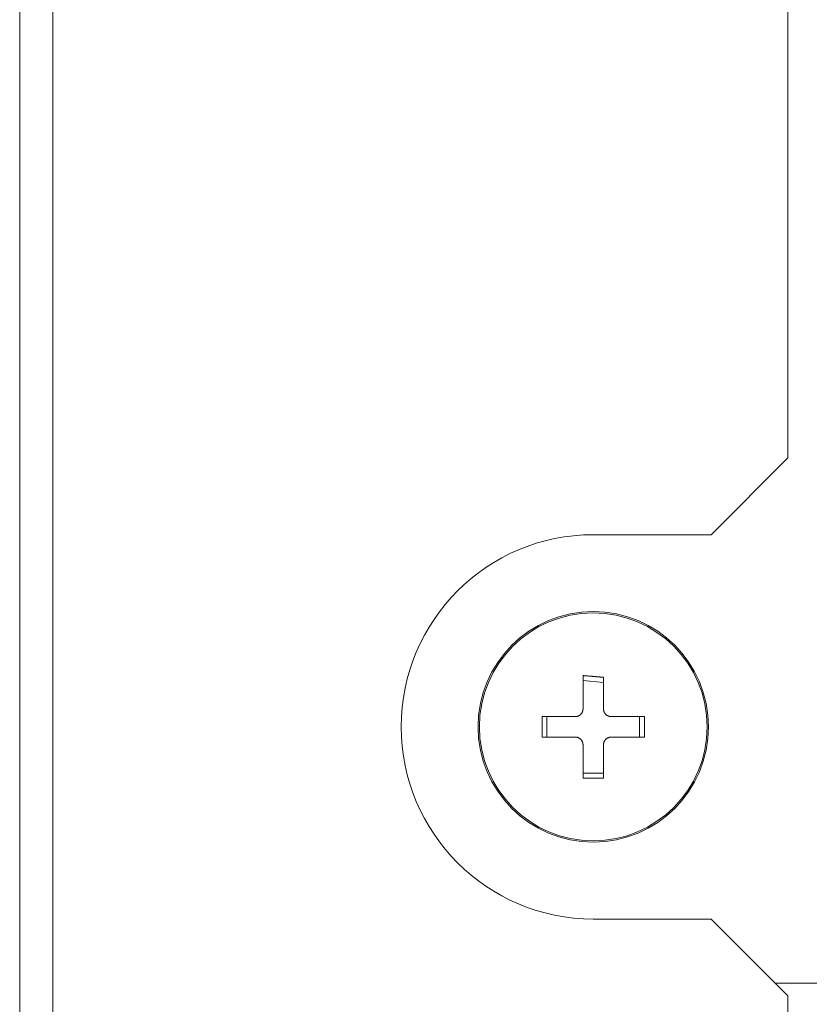
# Model space of a CAD drawing. Units: millimetres. Extents: x -1186 to 13146, y 0 to 5111.
# Drawn here: x 1137 to 1168, y 2723 to 2762 of the extents above; entities that cross this region are included whole.
import ezdxf

# ---------------------------------------------------------------- set-up
doc = ezdxf.new("R2010")
doc.units = ezdxf.units.MM
doc.header["$LTSCALE"] = 10
doc.layers.add('1', color=7, linetype='Continuous', true_color=0xffffff)

msp = doc.modelspace()

# ---------------------------------------------------------------- linework, layer by layer
at = {"layer": '1', "color": 3, "linetype": 'Continuous', "lineweight": 13}
for p, q in [((1136.684, 1473.248), (1136.684, 3220.648)), ((1137.984, 3220.648), (1137.984, 1473.248)), ((1166.684, 2828.848), (1166.684, 2744.748)), ((1163.684, 2741.748), (1166.684, 2744.748)), ((1159.084, 2741.748), (1163.684, 2741.748)), ((1158.684, 2736.055), (1159.484, 2735.985)), ((1157.084, 2734.648), (1157.277, 2734.648)), ((1157.277, 2733.848), (1157.277, 2734.648)), ((1161.084, 2734.648), (1160.891, 2734.648)), ((1160.891, 2734.648), (1160.891, 2733.848)), ((1157.084, 2733.848), (1157.277, 2733.848)), ((1161.084, 2733.848), (1160.891, 2733.848)), ((1159.484, 2732.441), (1158.684, 2732.441)), ((1163.684, 2726.748), (1159.084, 2726.748)), ((1166.684, 2723.748), (1163.684, 2726.748)), ((1171.184, 2724.248), (1166.183, 2724.248)), ((1166.684, 2723.748), (1166.684, 2122.911))]:
    msp.add_line(p, q, dxfattribs=at)
for points in [[(1158.684, 2734.948), (1158.684, 2734.975), (1158.684, 2735.001), (1158.684, 2735.028), (1158.684, 2735.054), (1158.684, 2735.081), (1158.684, 2735.107), (1158.684, 2735.134), (1158.684, 2735.16), (1158.684, 2735.187), (1158.684, 2735.213), (1158.684, 2735.24), (1158.684, 2735.266), (1158.684, 2735.293), (1158.684, 2735.319), (1158.684, 2735.345), (1158.684, 2735.372), (1158.684, 2735.398), (1158.684, 2735.425), (1158.684, 2735.451), (1158.684, 2735.477), (1158.684, 2735.504), (1158.684, 2735.53), (1158.684, 2735.556), (1158.684, 2735.583), (1158.684, 2735.609), (1158.684, 2735.635), (1158.684, 2735.661), (1158.684, 2735.687), (1158.684, 2735.713), (1158.684, 2735.739), (1158.684, 2735.765), (1158.684, 2735.791), (1158.684, 2735.817), (1158.684, 2735.843), (1158.684, 2735.869), (1158.684, 2735.894), (1158.684, 2735.92), (1158.684, 2735.946), (1158.684, 2735.971), (1158.684, 2735.997), (1158.684, 2736.022), (1158.684, 2736.047), (1158.684, 2736.073), (1158.684, 2736.098), (1158.684, 2736.123), (1158.684, 2736.148), (1158.684, 2736.173), (1158.684, 2736.199), (1158.684, 2736.223), (1158.684, 2736.248)], [(1158.684, 2736.248), (1158.7, 2736.247), (1158.716, 2736.246), (1158.732, 2736.245), (1158.748, 2736.243), (1158.764, 2736.242), (1158.78, 2736.241), (1158.796, 2736.24), (1158.812, 2736.238), (1158.828, 2736.237), (1158.845, 2736.236), (1158.861, 2736.234), (1158.877, 2736.233), (1158.893, 2736.232), (1158.909, 2736.231), (1158.925, 2736.229), (1158.941, 2736.228), (1158.957, 2736.227), (1158.973, 2736.225), (1158.989, 2736.224), (1159.005, 2736.223), (1159.021, 2736.221), (1159.037, 2736.22), (1159.053, 2736.219), (1159.069, 2736.217), (1159.085, 2736.216), (1159.101, 2736.215), (1159.117, 2736.213), (1159.133, 2736.212), (1159.149, 2736.21), (1159.165, 2736.209), (1159.181, 2736.208), (1159.197, 2736.206), (1159.213, 2736.205), (1159.229, 2736.204), (1159.245, 2736.202), (1159.261, 2736.201), (1159.277, 2736.199), (1159.293, 2736.198), (1159.309, 2736.197), (1159.325, 2736.195), (1159.34, 2736.194), (1159.356, 2736.192), (1159.372, 2736.191), (1159.388, 2736.189), (1159.404, 2736.188), (1159.42, 2736.187), (1159.436, 2736.185), (1159.452, 2736.184), (1159.468, 2736.182), (1159.484, 2736.181)], [(1159.484, 2736.181), (1159.484, 2736.157), (1159.484, 2736.133), (1159.484, 2736.109), (1159.484, 2736.086), (1159.484, 2736.062), (1159.484, 2736.038), (1159.484, 2736.014), (1159.484, 2735.99), (1159.484, 2735.966), (1159.484, 2735.941), (1159.484, 2735.917), (1159.484, 2735.893), (1159.484, 2735.869), (1159.484, 2735.844), (1159.484, 2735.82), (1159.484, 2735.795), (1159.484, 2735.771), (1159.484, 2735.746), (1159.484, 2735.721), (1159.484, 2735.697), (1159.484, 2735.672), (1159.484, 2735.647), (1159.484, 2735.623), (1159.484, 2735.598), (1159.484, 2735.573), (1159.484, 2735.548), (1159.484, 2735.523), (1159.484, 2735.499), (1159.484, 2735.474), (1159.484, 2735.449), (1159.484, 2735.424), (1159.484, 2735.399), (1159.484, 2735.374), (1159.484, 2735.349), (1159.484, 2735.324), (1159.484, 2735.299), (1159.484, 2735.275), (1159.484, 2735.25), (1159.484, 2735.225), (1159.484, 2735.2), (1159.484, 2735.174), (1159.484, 2735.149), (1159.484, 2735.124), (1159.484, 2735.099), (1159.484, 2735.074), (1159.484, 2735.049), (1159.484, 2735.024), (1159.484, 2734.999), (1159.484, 2734.974), (1159.484, 2734.948)], [(1157.084, 2733.848), (1157.084, 2733.865), (1157.084, 2733.881), (1157.084, 2733.897), (1157.083, 2733.913), (1157.083, 2733.929), (1157.083, 2733.945), (1157.083, 2733.961), (1157.083, 2733.977), (1157.083, 2733.993), (1157.083, 2734.009), (1157.083, 2734.025), (1157.083, 2734.041), (1157.083, 2734.058), (1157.083, 2734.074), (1157.083, 2734.09), (1157.083, 2734.106), (1157.083, 2734.122), (1157.083, 2734.138), (1157.083, 2734.154), (1157.083, 2734.17), (1157.083, 2734.186), (1157.083, 2734.202), (1157.083, 2734.218), (1157.083, 2734.234), (1157.083, 2734.25), (1157.083, 2734.266), (1157.083, 2734.282), (1157.083, 2734.298), (1157.083, 2734.314), (1157.083, 2734.33), (1157.083, 2734.346), (1157.083, 2734.362), (1157.083, 2734.378), (1157.083, 2734.394), (1157.083, 2734.41), (1157.083, 2734.426), (1157.083, 2734.442), (1157.083, 2734.457), (1157.083, 2734.473), (1157.083, 2734.489), (1157.083, 2734.505), (1157.083, 2734.521), (1157.083, 2734.537), (1157.083, 2734.553), (1157.083, 2734.569), (1157.083, 2734.585), (1157.084, 2734.601), (1157.084, 2734.617), (1157.084, 2734.633), (1157.084, 2734.648)], [(1157.084, 2734.648), (1157.109, 2734.648), (1157.134, 2734.648), (1157.159, 2734.648), (1157.184, 2734.648), (1157.209, 2734.648), (1157.234, 2734.648), (1157.259, 2734.648), (1157.284, 2734.648), (1157.309, 2734.648), (1157.335, 2734.648), (1157.36, 2734.648), (1157.386, 2734.648), (1157.411, 2734.648), (1157.437, 2734.648), (1157.462, 2734.648), (1157.488, 2734.648), (1157.513, 2734.648), (1157.539, 2734.648), (1157.565, 2734.648), (1157.591, 2734.648), (1157.617, 2734.648), (1157.642, 2734.648), (1157.668, 2734.648), (1157.694, 2734.648), (1157.72, 2734.648), (1157.747, 2734.648), (1157.773, 2734.648), (1157.799, 2734.648), (1157.825, 2734.648), (1157.851, 2734.648), (1157.878, 2734.648), (1157.904, 2734.648), (1157.931, 2734.648), (1157.957, 2734.648), (1157.984, 2734.648), (1158.01, 2734.648), (1158.037, 2734.648), (1158.064, 2734.648), (1158.09, 2734.648), (1158.117, 2734.648), (1158.143, 2734.648), (1158.17, 2734.648), (1158.197, 2734.648), (1158.223, 2734.648), (1158.25, 2734.648), (1158.277, 2734.648), (1158.304, 2734.648), (1158.33, 2734.648), (1158.357, 2734.648), (1158.384, 2734.648)], [(1158.384, 2734.648), (1158.393, 2734.649), (1158.403, 2734.649), (1158.412, 2734.65), (1158.421, 2734.651), (1158.431, 2734.652), (1158.44, 2734.654), (1158.449, 2734.656), (1158.458, 2734.658), (1158.467, 2734.66), (1158.476, 2734.663), (1158.485, 2734.666), (1158.494, 2734.669), (1158.503, 2734.673), (1158.511, 2734.677), (1158.52, 2734.681), (1158.528, 2734.685), (1158.536, 2734.69), (1158.544, 2734.695), (1158.552, 2734.7), (1158.56, 2734.706), (1158.568, 2734.711), (1158.575, 2734.717), (1158.582, 2734.723), (1158.589, 2734.73), (1158.596, 2734.736), (1158.602, 2734.743), (1158.609, 2734.75), (1158.615, 2734.757), (1158.621, 2734.764), (1158.626, 2734.772), (1158.632, 2734.78), (1158.637, 2734.788), (1158.642, 2734.796), (1158.647, 2734.804), (1158.651, 2734.812), (1158.655, 2734.821), (1158.659, 2734.829), (1158.663, 2734.838), (1158.666, 2734.847), (1158.669, 2734.856), (1158.672, 2734.865), (1158.674, 2734.874), (1158.677, 2734.883), (1158.679, 2734.892), (1158.68, 2734.902), (1158.682, 2734.911), (1158.683, 2734.92), (1158.683, 2734.93), (1158.684, 2734.939), (1158.684, 2734.948)], [(1159.484, 2734.948), (1159.484, 2734.939), (1159.484, 2734.93), (1159.485, 2734.92), (1159.486, 2734.911), (1159.488, 2734.902), (1159.489, 2734.892), (1159.491, 2734.883), (1159.493, 2734.874), (1159.496, 2734.865), (1159.498, 2734.856), (1159.501, 2734.847), (1159.505, 2734.838), (1159.508, 2734.83), (1159.512, 2734.821), (1159.516, 2734.812), (1159.521, 2734.804), (1159.525, 2734.796), (1159.53, 2734.788), (1159.536, 2734.78), (1159.541, 2734.772), (1159.547, 2734.765), (1159.553, 2734.757), (1159.559, 2734.75), (1159.565, 2734.743), (1159.572, 2734.736), (1159.578, 2734.73), (1159.585, 2734.723), (1159.593, 2734.717), (1159.6, 2734.711), (1159.607, 2734.706), (1159.615, 2734.7), (1159.623, 2734.695), (1159.631, 2734.69), (1159.639, 2734.685), (1159.648, 2734.681), (1159.656, 2734.677), (1159.665, 2734.673), (1159.673, 2734.669), (1159.682, 2734.666), (1159.691, 2734.663), (1159.7, 2734.66), (1159.709, 2734.658), (1159.718, 2734.656), (1159.728, 2734.654), (1159.737, 2734.652), (1159.746, 2734.651), (1159.756, 2734.65), (1159.765, 2734.649), (1159.774, 2734.649), (1159.784, 2734.648)], [(1159.784, 2734.648), (1159.811, 2734.648), (1159.837, 2734.648), (1159.864, 2734.648), (1159.891, 2734.648), (1159.917, 2734.648), (1159.944, 2734.648), (1159.97, 2734.648), (1159.997, 2734.648), (1160.023, 2734.648), (1160.05, 2734.648), (1160.076, 2734.648), (1160.103, 2734.648), (1160.129, 2734.648), (1160.155, 2734.648), (1160.182, 2734.648), (1160.208, 2734.648), (1160.234, 2734.648), (1160.261, 2734.648), (1160.287, 2734.648), (1160.313, 2734.648), (1160.339, 2734.648), (1160.365, 2734.648), (1160.391, 2734.648), (1160.417, 2734.648), (1160.443, 2734.648), (1160.469, 2734.648), (1160.495, 2734.648), (1160.521, 2734.648), (1160.547, 2734.648), (1160.573, 2734.648), (1160.599, 2734.648), (1160.625, 2734.648), (1160.65, 2734.648), (1160.676, 2734.648), (1160.702, 2734.648), (1160.727, 2734.648), (1160.753, 2734.648), (1160.779, 2734.648), (1160.804, 2734.648), (1160.83, 2734.648), (1160.855, 2734.648), (1160.881, 2734.648), (1160.906, 2734.648), (1160.932, 2734.648), (1160.957, 2734.648), (1160.983, 2734.648), (1161.008, 2734.648), (1161.033, 2734.648), (1161.059, 2734.648), (1161.084, 2734.648)], [(1161.084, 2734.648), (1161.084, 2734.632), (1161.084, 2734.616), (1161.084, 2734.6), (1161.084, 2734.584), (1161.084, 2734.568), (1161.084, 2734.552), (1161.085, 2734.536), (1161.085, 2734.52), (1161.085, 2734.504), (1161.085, 2734.488), (1161.085, 2734.471), (1161.085, 2734.455), (1161.085, 2734.439), (1161.085, 2734.423), (1161.085, 2734.407), (1161.085, 2734.391), (1161.085, 2734.375), (1161.085, 2734.359), (1161.085, 2734.343), (1161.085, 2734.327), (1161.085, 2734.311), (1161.085, 2734.295), (1161.085, 2734.279), (1161.085, 2734.263), (1161.085, 2734.247), (1161.085, 2734.231), (1161.085, 2734.215), (1161.085, 2734.199), (1161.085, 2734.183), (1161.085, 2734.167), (1161.085, 2734.151), (1161.085, 2734.135), (1161.085, 2734.119), (1161.085, 2734.103), (1161.085, 2734.087), (1161.085, 2734.071), (1161.085, 2734.055), (1161.085, 2734.039), (1161.085, 2734.023), (1161.085, 2734.008), (1161.085, 2733.992), (1161.085, 2733.976), (1161.085, 2733.96), (1161.084, 2733.944), (1161.084, 2733.928), (1161.084, 2733.912), (1161.084, 2733.896), (1161.084, 2733.88), (1161.084, 2733.864), (1161.084, 2733.848)], [(1158.384, 2733.848), (1158.357, 2733.848), (1158.33, 2733.848), (1158.304, 2733.848), (1158.277, 2733.848), (1158.25, 2733.848), (1158.224, 2733.848), (1158.197, 2733.848), (1158.171, 2733.848), (1158.144, 2733.848), (1158.118, 2733.848), (1158.091, 2733.848), (1158.065, 2733.848), (1158.039, 2733.848), (1158.012, 2733.848), (1157.986, 2733.848), (1157.96, 2733.848), (1157.933, 2733.848), (1157.907, 2733.848), (1157.881, 2733.848), (1157.855, 2733.848), (1157.829, 2733.848), (1157.803, 2733.848), (1157.777, 2733.848), (1157.75, 2733.848), (1157.724, 2733.848), (1157.698, 2733.848), (1157.673, 2733.848), (1157.647, 2733.848), (1157.621, 2733.848), (1157.595, 2733.848), (1157.569, 2733.848), (1157.543, 2733.848), (1157.517, 2733.848), (1157.492, 2733.848), (1157.466, 2733.848), (1157.44, 2733.848), (1157.415, 2733.848), (1157.389, 2733.848), (1157.363, 2733.848), (1157.338, 2733.848), (1157.312, 2733.848), (1157.287, 2733.848), (1157.261, 2733.848), (1157.236, 2733.848), (1157.21, 2733.848), (1157.185, 2733.848), (1157.16, 2733.848), (1157.134, 2733.848), (1157.109, 2733.848), (1157.084, 2733.848)], [(1158.684, 2733.548), (1158.684, 2733.558), (1158.683, 2733.567), (1158.683, 2733.577), (1158.682, 2733.586), (1158.68, 2733.595), (1158.679, 2733.604), (1158.677, 2733.614), (1158.675, 2733.623), (1158.672, 2733.632), (1158.669, 2733.641), (1158.666, 2733.65), (1158.663, 2733.659), (1158.659, 2733.667), (1158.655, 2733.676), (1158.651, 2733.684), (1158.647, 2733.693), (1158.642, 2733.701), (1158.637, 2733.709), (1158.632, 2733.717), (1158.627, 2733.724), (1158.621, 2733.732), (1158.615, 2733.739), (1158.609, 2733.747), (1158.603, 2733.754), (1158.596, 2733.76), (1158.589, 2733.767), (1158.582, 2733.773), (1158.575, 2733.779), (1158.568, 2733.785), (1158.56, 2733.791), (1158.553, 2733.796), (1158.545, 2733.802), (1158.537, 2733.807), (1158.528, 2733.811), (1158.52, 2733.816), (1158.512, 2733.82), (1158.503, 2733.824), (1158.494, 2733.827), (1158.486, 2733.831), (1158.477, 2733.834), (1158.468, 2733.836), (1158.459, 2733.839), (1158.449, 2733.841), (1158.44, 2733.843), (1158.431, 2733.845), (1158.421, 2733.846), (1158.412, 2733.847), (1158.403, 2733.848), (1158.393, 2733.848), (1158.384, 2733.848)], [(1158.684, 2732.248), (1158.684, 2732.273), (1158.684, 2732.298), (1158.684, 2732.323), (1158.684, 2732.348), (1158.684, 2732.374), (1158.684, 2732.399), (1158.684, 2732.424), (1158.684, 2732.449), (1158.684, 2732.475), (1158.684, 2732.5), (1158.684, 2732.526), (1158.684, 2732.551), (1158.684, 2732.577), (1158.684, 2732.602), (1158.684, 2732.628), (1158.684, 2732.654), (1158.684, 2732.68), (1158.684, 2732.706), (1158.684, 2732.732), (1158.684, 2732.758), (1158.684, 2732.784), (1158.684, 2732.81), (1158.684, 2732.836), (1158.684, 2732.862), (1158.684, 2732.888), (1158.684, 2732.914), (1158.684, 2732.941), (1158.684, 2732.967), (1158.684, 2732.993), (1158.684, 2733.019), (1158.684, 2733.046), (1158.684, 2733.072), (1158.684, 2733.098), (1158.684, 2733.125), (1158.684, 2733.151), (1158.684, 2733.177), (1158.684, 2733.204), (1158.684, 2733.23), (1158.684, 2733.257), (1158.684, 2733.283), (1158.684, 2733.309), (1158.684, 2733.336), (1158.684, 2733.362), (1158.684, 2733.389), (1158.684, 2733.415), (1158.684, 2733.442), (1158.684, 2733.469), (1158.684, 2733.495), (1158.684, 2733.522), (1158.684, 2733.548)], [(1159.784, 2733.848), (1159.774, 2733.848), (1159.765, 2733.848), (1159.756, 2733.847), (1159.746, 2733.846), (1159.737, 2733.845), (1159.728, 2733.843), (1159.719, 2733.841), (1159.71, 2733.839), (1159.701, 2733.837), (1159.692, 2733.834), (1159.683, 2733.831), (1159.674, 2733.827), (1159.665, 2733.824), (1159.656, 2733.82), (1159.648, 2733.816), (1159.64, 2733.811), (1159.631, 2733.807), (1159.623, 2733.802), (1159.616, 2733.797), (1159.608, 2733.791), (1159.6, 2733.786), (1159.593, 2733.78), (1159.586, 2733.774), (1159.579, 2733.767), (1159.572, 2733.761), (1159.565, 2733.754), (1159.559, 2733.747), (1159.553, 2733.74), (1159.547, 2733.732), (1159.541, 2733.725), (1159.536, 2733.717), (1159.531, 2733.709), (1159.526, 2733.701), (1159.521, 2733.693), (1159.517, 2733.685), (1159.512, 2733.676), (1159.509, 2733.668), (1159.505, 2733.659), (1159.502, 2733.65), (1159.499, 2733.641), (1159.496, 2733.632), (1159.493, 2733.623), (1159.491, 2733.614), (1159.489, 2733.605), (1159.488, 2733.595), (1159.486, 2733.586), (1159.485, 2733.577), (1159.484, 2733.567), (1159.484, 2733.558), (1159.484, 2733.548)], [(1159.484, 2733.548), (1159.484, 2733.522), (1159.484, 2733.495), (1159.484, 2733.469), (1159.484, 2733.442), (1159.484, 2733.416), (1159.484, 2733.389), (1159.484, 2733.363), (1159.484, 2733.336), (1159.484, 2733.31), (1159.484, 2733.284), (1159.484, 2733.257), (1159.484, 2733.231), (1159.484, 2733.204), (1159.484, 2733.178), (1159.484, 2733.151), (1159.484, 2733.125), (1159.484, 2733.099), (1159.484, 2733.072), (1159.484, 2733.046), (1159.484, 2733.02), (1159.484, 2732.993), (1159.484, 2732.967), (1159.484, 2732.941), (1159.484, 2732.914), (1159.484, 2732.888), (1159.484, 2732.862), (1159.484, 2732.836), (1159.484, 2732.81), (1159.484, 2732.784), (1159.484, 2732.757), (1159.484, 2732.732), (1159.484, 2732.706), (1159.484, 2732.68), (1159.484, 2732.654), (1159.484, 2732.628), (1159.484, 2732.602), (1159.484, 2732.577), (1159.484, 2732.551), (1159.484, 2732.526), (1159.484, 2732.5), (1159.484, 2732.475), (1159.484, 2732.449), (1159.484, 2732.424), (1159.484, 2732.399), (1159.484, 2732.374), (1159.484, 2732.348), (1159.484, 2732.323), (1159.484, 2732.298), (1159.484, 2732.273), (1159.484, 2732.248)], [(1161.084, 2733.848), (1161.059, 2733.848), (1161.034, 2733.848), (1161.009, 2733.848), (1160.984, 2733.848), (1160.959, 2733.848), (1160.934, 2733.848), (1160.909, 2733.848), (1160.884, 2733.848), (1160.858, 2733.848), (1160.833, 2733.848), (1160.808, 2733.848), (1160.782, 2733.848), (1160.757, 2733.848), (1160.731, 2733.848), (1160.706, 2733.848), (1160.68, 2733.848), (1160.654, 2733.848), (1160.629, 2733.848), (1160.603, 2733.848), (1160.577, 2733.848), (1160.551, 2733.848), (1160.525, 2733.848), (1160.499, 2733.848), (1160.473, 2733.848), (1160.447, 2733.848), (1160.421, 2733.848), (1160.395, 2733.848), (1160.369, 2733.848), (1160.343, 2733.848), (1160.316, 2733.848), (1160.29, 2733.848), (1160.264, 2733.848), (1160.237, 2733.848), (1160.211, 2733.848), (1160.184, 2733.848), (1160.157, 2733.848), (1160.131, 2733.848), (1160.104, 2733.848), (1160.078, 2733.848), (1160.051, 2733.848), (1160.024, 2733.848), (1159.998, 2733.848), (1159.971, 2733.848), (1159.944, 2733.848), (1159.918, 2733.848), (1159.891, 2733.848), (1159.864, 2733.848), (1159.837, 2733.848), (1159.811, 2733.848), (1159.784, 2733.848)], [(1159.484, 2732.248), (1159.468, 2732.248), (1159.452, 2732.248), (1159.436, 2732.248), (1159.419, 2732.248), (1159.403, 2732.248), (1159.387, 2732.248), (1159.371, 2732.248), (1159.355, 2732.248), (1159.339, 2732.248), (1159.323, 2732.248), (1159.307, 2732.247), (1159.291, 2732.247), (1159.275, 2732.247), (1159.259, 2732.247), (1159.243, 2732.247), (1159.227, 2732.247), (1159.211, 2732.247), (1159.195, 2732.247), (1159.179, 2732.247), (1159.163, 2732.247), (1159.146, 2732.247), (1159.13, 2732.247), (1159.114, 2732.247), (1159.098, 2732.247), (1159.082, 2732.247), (1159.066, 2732.247), (1159.05, 2732.247), (1159.034, 2732.247), (1159.018, 2732.247), (1159.003, 2732.247), (1158.987, 2732.247), (1158.971, 2732.247), (1158.955, 2732.247), (1158.939, 2732.247), (1158.923, 2732.247), (1158.907, 2732.247), (1158.891, 2732.247), (1158.875, 2732.247), (1158.859, 2732.247), (1158.843, 2732.248), (1158.827, 2732.248), (1158.811, 2732.248), (1158.795, 2732.248), (1158.779, 2732.248), (1158.763, 2732.248), (1158.747, 2732.248), (1158.732, 2732.248), (1158.716, 2732.248), (1158.7, 2732.248), (1158.684, 2732.248)]]:
    msp.add_lwpolyline(points, dxfattribs=at)
for radius in [4.5, 4.447]:
    msp.add_circle((1159.084, 2734.248), radius, dxfattribs=at)
msp.add_arc((1159.084, 2734.248), 7.5, 90, 270, dxfattribs=at)

doc.saveas('drawing.dxf')
